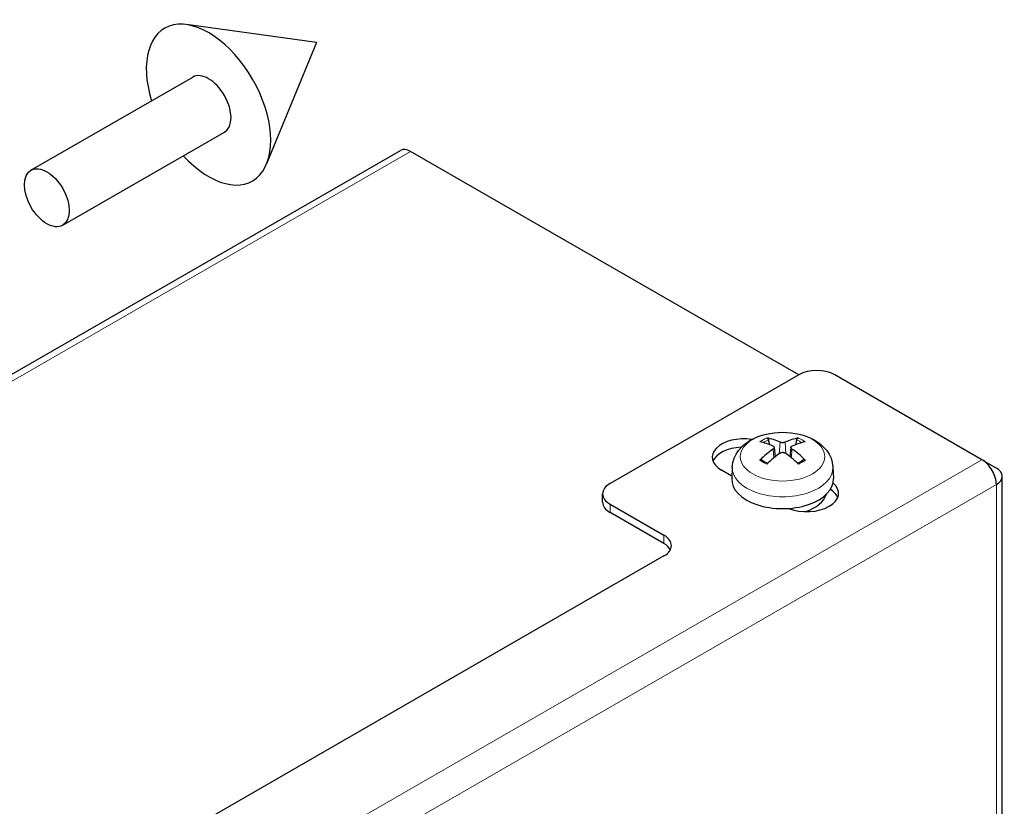
# Model space of a CAD drawing. Units: millimetres. Extents: x 3930 to 14522, y -344 to 1424.
# Drawn here: x 13685 to 13758, y 625 to 683 of the extents above; entities that cross this region are included whole.
import ezdxf

# ---------------------------------------------------------------- set-up
doc = ezdxf.new("R2010")
doc.units = ezdxf.units.MM
doc.header["$LTSCALE"] = 5
doc.layers.add('Visibile (ISO)', color=7, linetype='Continuous', lineweight=25)
doc.layers.add('Visibile sottile (ISO)', color=7, linetype='Continuous', lineweight=20)

msp = doc.modelspace()

# ---------------------------------------------------------------- linework, layer by layer
at = {"layer": 'Visibile (ISO)'}
for p, q in [((13706.808, 680.8859), (13697.2263, 682.2076)), ((13706.808, 680.8859), (13703.1418, 671.9352)), ((13685.751, 671.4646), (13697.6834, 678.336)), ((13688.0902, 667.4024), (13700.0227, 674.2739)), ((13569.3006, 590.1659), (13713.02, 672.9284)), ((13742.4038, 656.3649), (13713.7686, 672.8549)), ((13742.4064, 656.3664), (13728.4852, 648.3497)), ((13755.9298, 650.1058), (13745.0581, 656.3664)), ((13740.2677, 651.2083), (13740.175, 651.5614)), ((13742.2514, 651.5614), (13742.1586, 651.2083)), ((13740.5967, 651.0148), (13740.6702, 650.3286)), ((13741.8297, 651.0148), (13741.7561, 650.3286)), ((13756.0229, 650.0474), (13756.9905, 649.4902)), ((13737.4725, 648.9005), (13736.7054, 649.3423)), ((13737.5007, 649.5603), (13737.4643, 648.7082)), ((13744.9256, 649.5603), (13744.962, 648.7082)), ((13757.4298, 597.4444), (13757.4298, 648.8794)), ((13727.9361, 646.9731), (13727.9361, 647.5862)), ((13728.4852, 646.8228), (13732.4627, 644.5323)), ((13732.4627, 643.9191), (13728.4852, 646.2096)), ((13732.4627, 643.0053), (13623.2147, 580.0936))]:
    msp.add_line(p, q, dxfattribs=at)
at = {"layer": 'Visibile (ISO)', "flags": 128}
for points in [[(13737.5007, 649.5603), (13737.5438, 649.8987), (13737.639, 650.2209), (13737.7787, 650.5167), (13737.9538, 650.7828), (13738.156, 651.0186), (13738.379, 651.2257), (13738.6192, 651.4067), (13738.8734, 651.5641), (13739.1394, 651.7), (13739.4158, 651.8157), (13739.7012, 651.9122), (13739.9942, 651.9906), (13740.2935, 652.0513), (13740.5974, 652.0944), (13740.9045, 652.1202), (13741.2132, 652.1288), (13741.5219, 652.1202), (13741.829, 652.0944), (13742.1329, 652.0512), (13742.4321, 651.9906), (13742.7251, 651.9123), (13743.0105, 651.8156), (13743.2869, 651.6998), (13743.5532, 651.5642), (13743.8075, 651.4069), (13744.0475, 651.2258), (13744.2703, 651.0186), (13744.4728, 650.7824), (13744.6478, 650.5161), (13744.7874, 650.2208), (13744.8827, 649.8989), (13744.9256, 649.5603)], [(13740.0461, 651.7072), (13740.0526, 651.7058), (13740.0592, 651.7039), (13740.0659, 651.7015), (13740.0726, 651.6986), (13740.0791, 651.6954), (13740.0854, 651.6917), (13740.0918, 651.6874), (13740.0983, 651.6826), (13740.1048, 651.6772), (13740.1112, 651.6715), (13740.1174, 651.6654), (13740.1232, 651.6592), (13740.1287, 651.6527), (13740.1342, 651.6456), (13740.1397, 651.638), (13740.1449, 651.63), (13740.1499, 651.6219), (13740.1544, 651.6138), (13740.1585, 651.6057), (13740.1624, 651.5973), (13740.166, 651.5885), (13740.1693, 651.5795), (13740.1723, 651.5704), (13740.1749, 651.5614)], [(13740.5181, 651.1046), (13740.5298, 651.0989), (13740.5408, 651.0926), (13740.5511, 651.0857), (13740.5606, 651.0783), (13740.5691, 651.0703), (13740.5766, 651.0619), (13740.5829, 651.0531), (13740.5881, 651.0439), (13740.5921, 651.0345), (13740.5949, 651.0249), (13740.5966, 651.0153), (13740.5971, 651.0056), (13740.5966, 650.9957), (13740.5948, 650.9856), (13740.592, 650.9753), (13740.5879, 650.9648), (13740.5827, 650.9544), (13740.5764, 650.9441), (13740.5689, 650.9339), (13740.5603, 650.924), (13740.5509, 650.9143), (13740.5407, 650.9051), (13740.5297, 650.8963), (13740.5181, 650.8879)], [(13741.4013, 651.3965), (13741.3891, 651.3912), (13741.3759, 651.3861), (13741.3618, 651.3814), (13741.3469, 651.3771), (13741.3314, 651.3732), (13741.3152, 651.3698), (13741.2986, 651.3669), (13741.2816, 651.3645), (13741.2644, 651.3627), (13741.2472, 651.3614), (13741.2301, 651.3606), (13741.2132, 651.3603), (13741.1961, 651.3606), (13741.1789, 651.3614), (13741.1615, 651.3627), (13741.1443, 651.3646), (13741.1273, 651.3669), (13741.1106, 651.3699), (13741.0945, 651.3733), (13741.079, 651.3772), (13741.0642, 651.3815), (13741.0502, 651.3862), (13741.0372, 651.3912), (13741.025, 651.3965)], [(13741.9082, 650.8879), (13741.8966, 650.8963), (13741.8855, 650.9052), (13741.8752, 650.9146), (13741.8657, 650.9242), (13741.8572, 650.9342), (13741.8498, 650.9444), (13741.8434, 650.9547), (13741.8383, 650.9651), (13741.8343, 650.9755), (13741.8314, 650.9858), (13741.8297, 650.9958), (13741.8292, 651.0056), (13741.8298, 651.0154), (13741.8315, 651.0251), (13741.8344, 651.0347), (13741.8384, 651.0442), (13741.8436, 651.0534), (13741.85, 651.0622), (13741.8575, 651.0706), (13741.866, 651.0785), (13741.8754, 651.0859), (13741.8857, 651.0927), (13741.8966, 651.0989), (13741.9082, 651.1046)], [(13742.2514, 651.5614), (13742.254, 651.5704), (13742.257, 651.5795), (13742.2604, 651.5885), (13742.264, 651.5973), (13742.2678, 651.6057), (13742.2719, 651.6138), (13742.2765, 651.6219), (13742.2814, 651.63), (13742.2867, 651.638), (13742.2921, 651.6456), (13742.2976, 651.6527), (13742.3031, 651.6592), (13742.309, 651.6654), (13742.3151, 651.6715), (13742.3216, 651.6772), (13742.3281, 651.6826), (13742.3346, 651.6874), (13742.3409, 651.6917), (13742.3472, 651.6954), (13742.3537, 651.6986), (13742.3604, 651.7015), (13742.3671, 651.7039), (13742.3738, 651.7058), (13742.3802, 651.7072)], [(13741.025, 650.596), (13741.0373, 650.6041), (13741.0505, 650.6117), (13741.0645, 650.6189), (13741.0794, 650.6255), (13741.095, 650.6314), (13741.1111, 650.6366), (13741.1278, 650.641), (13741.1448, 650.6445), (13741.1619, 650.6473), (13741.1792, 650.6493), (13741.1963, 650.6505), (13741.2132, 650.6509), (13741.2302, 650.6505), (13741.2475, 650.6493), (13741.2648, 650.6473), (13741.2821, 650.6445), (13741.2991, 650.6409), (13741.3157, 650.6364), (13741.3318, 650.6312), (13741.3473, 650.6253), (13741.3621, 650.6187), (13741.3761, 650.6116), (13741.3892, 650.604), (13741.4013, 650.596)], [(13739.5399, 650.0716), (13739.5453, 650.0767), (13739.5509, 650.0817), (13739.5567, 650.0864), (13739.5625, 650.0908), (13739.5683, 650.0948), (13739.574, 650.0984), (13739.5796, 650.1015), (13739.5853, 650.1044), (13739.5912, 650.1069), (13739.5972, 650.1091), (13739.6032, 650.111), (13739.6091, 650.1124), (13739.6148, 650.1135), (13739.6203, 650.1142), (13739.6256, 650.1144), (13739.631, 650.1143), (13739.6364, 650.1137), (13739.6417, 650.1127), (13739.6469, 650.1114), (13739.6519, 650.1097), (13739.6566, 650.1076), (13739.661, 650.1053), (13739.6651, 650.1025), (13739.6692, 650.0992)], [(13740.1085, 649.8396), (13739.8665, 649.96), (13739.6693, 650.0993)], [(13742.7571, 650.0993), (13742.5599, 649.96), (13742.3178, 649.8396)], [(13742.7571, 650.0992), (13742.7612, 650.1025), (13742.7654, 650.1053), (13742.7697, 650.1076), (13742.7744, 650.1097), (13742.7794, 650.1114), (13742.7846, 650.1127), (13742.7899, 650.1137), (13742.7953, 650.1143), (13742.8007, 650.1144), (13742.806, 650.1142), (13742.8115, 650.1135), (13742.8173, 650.1124), (13742.8232, 650.111), (13742.8291, 650.1091), (13742.8351, 650.1069), (13742.841, 650.1044), (13742.8467, 650.1015), (13742.8523, 650.0984), (13742.858, 650.0948), (13742.8638, 650.0908), (13742.8696, 650.0864), (13742.8754, 650.0817), (13742.881, 650.0767), (13742.8864, 650.0716)]]:
    msp.add_lwpolyline(points, dxfattribs=at)
at = {"layer": 'Visibile (ISO)'}
for centre, major_axis, ratio, start_param, end_param in [((13698.8531, 676.3049), (-3.2413, 5.6286), 0.5780931, 1.9399689, 7.484809), ((13698.8531, 676.3049), (-1.1696, 2.0311), 0.5780931, 3.1415927, 6.2831853), ((13713.7686, 671.6285), (-0.7485, 1.2999), 0.5780931, 5.4997209, 6.2831853), ((13743.7322, 655.6029), (1.875, 0), 0.5758617, 0.7853982, 2.3561945), ((13738.3626, 650.2966), (-2.3437, 0), 0.5758617, 4.4608128, 7.0685835), ((13741.3391, 646.1375), (3.4981, -4.9864), 0.536641, 2.4113048, 2.6446302), ((13741.0823, 645.9897), (-2.5222, 5.5443), 0.6149338, 5.65976, 5.8930854), ((13741.344, 645.9897), (2.5222, 5.5443), 0.6149338, 0.3901, 0.6234254), ((13741.0873, 646.1375), (3.4981, 4.9864), 0.536641, 0.4969624, 0.7302878), ((13738.3626, 649.6835), (-2.3437, 0), 0.5758617, 4.7965884, 6.0540341), ((13741.3391, 645.9868), (-2.7032, -5.4583), 0.6370203, 3.9899183, 4.2232437), ((13741.0823, 646.1347), (3.3319, 5.0989), 0.5145545, 0.9172711, 1.1505965), ((13741.344, 646.1347), (3.3319, -5.0989), 0.5145545, 1.9909962, 2.2243216), ((13741.0873, 645.9868), (-2.7032, 5.4583), 0.6370203, 5.2015342, 5.4348596), ((13755.9298, 648.8794), (-0.7485, 1.2999), 0.5780931, 3.9289245, 5.4997209), ((13755.9298, 648.8794), (1.5, 0), 0.5758617, 5.4977871, 7.0685835), ((13729.8111, 647.5862), (-1.875, 0), 0.5758617, 5.4977871, 7.0685835), ((13741.2132, 648.6551), (3.75, 0), 0.5758617, 3.1169928, 6.3077852), ((13743.003, 647.6244), (2.3437, 0), 0.5758617, 4.1102369, 6.8853374), ((13741.2132, 647.8887), (3.2812, 0), 0.5758617, 5.2601112, 6.1077552), ((13743.003, 647.0113), (2.3438, 0), 0.5758617, 0.2291512, 0.7371848), ((13729.8111, 646.9731), (-1.875, 0), 0.5758617, 0, 0.7853982), ((13731.1369, 643.7688), (1.875, 0), 0.5758617, 5.4977871, 7.0685835), ((13731.1369, 643.1556), (1.875, 0), 0.5758617, 0.2878994, 0.7853982)]:
    msp.add_ellipse(centre, major_axis=major_axis, ratio=ratio, start_param=start_param, end_param=end_param, dxfattribs=at)
msp.add_ellipse((13686.9206, 669.4335), major_axis=(1.1696, -2.0311), ratio=0.5780931, dxfattribs=at)
at = {"layer": 'Visibile sottile (ISO)'}
for p, q in [((13570.0491, 590.0923), (13713.7686, 672.8549)), ((13741.025, 651.3965), (13740.9625, 650.5512)), ((13741.4013, 651.3965), (13741.4638, 650.5512)), ((13740.5181, 650.8879), (13740.564, 650.2424)), ((13741.9082, 650.8879), (13741.8624, 650.2424)), ((13755.9298, 650.1058), (13625.1852, 574.8149)), ((13756.9905, 648.2687), (13650.5933, 586.9986)), ((13756.9905, 597.5103), (13756.9905, 648.2687)), ((13728.4852, 646.2096), (13728.4852, 646.8228)), ((13732.4627, 644.5323), (13732.4627, 643.9191))]:
    msp.add_line(p, q, dxfattribs=at)
msp.add_ellipse((13741.2132, 650.3289), major_axis=(3.1195, 0), ratio=0.5758617, dxfattribs=at)
for centre, major_axis, start_param, end_param in [((13741.2132, 650.7437), (-2.0401, 0), 5.3214061, 5.6741682), ((13741.2132, 650.6805), (1.8487, 0), 2.1670905, 2.4483671), ((13741.2132, 650.6805), (1.8487, 0), 0.6932255, 0.9745021), ((13741.2132, 650.7437), (-2.0401, 0), 3.7506097, 4.1033719), ((13741.2132, 650.7437), (2.0401, 0), 3.7506097, 4.1033719), ((13741.2132, 650.7437), (2.0401, 0), 5.3214061, 5.6741682), ((13741.2132, 649.5077), (-3.7136, 0), 6.2585854, 9.4493778)]:
    msp.add_ellipse(centre, major_axis=major_axis, ratio=0.5758617, start_param=start_param, end_param=end_param, dxfattribs=at)

doc.saveas('drawing.dxf')
